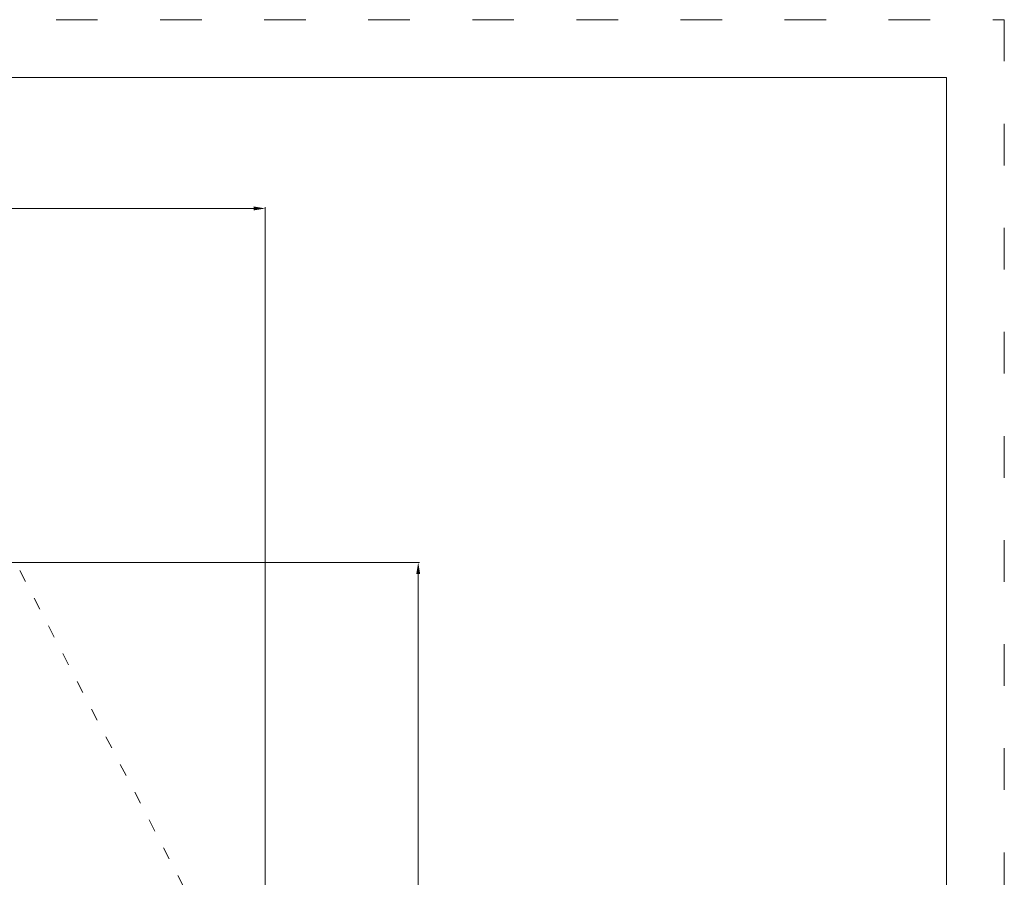
# Model space of a CAD drawing. Units: millimetres. Extents: x 119104 to 149855, y -7174 to 18162.
# Drawn here: x 141341 to 149855, y 7411 to 14826 of the extents above; entities that cross this region are included whole.
import ezdxf

# ---------------------------------------------------------------- set-up
doc = ezdxf.new("R2010")
doc.units = ezdxf.units.MM
doc.header["$LTSCALE"] = 30
doc.linetypes.add('ACAD_ISO03W100', pattern=[30, 12, -18])
doc.layers.add('InterSystem-description', color=7, linetype='Continuous', lineweight=13)
doc.layers.add('InterSystem-dimension', color=7, linetype='Continuous', lineweight=5)
doc.styles.add('arial', font='arial.ttf')
doc.dimstyles.new('IS_1-50(mm)', dxfattribs={"dimtxt": 100, "dimasz": 100, "dimexe": 10, "dimexo": 50, "dimgap": 10, "dimtad": 1, "dimdec": 0, "dimrnd": 10, "dimzin": 0, "dimtxsty": 'arial', "dimcen": 100, "dimclrd": 256, "dimclre": 256, "dimclrt": 256, "dimadec": 1, "dimazin": 0, "dimtfac": 1, "dimtdec": 0, "dimtmove": 0, "dimatfit": 3, "dimfxl": 1, "dimtolj": 1, "dimtzin": 0, "dimlwd": -1, "dimlwe": -1, "dimarcsym": 0})

# ---------------------------------------------------------------- blocks, each defined once
blk = doc.blocks.new('*D1')
at = {"layer": 'Defpoints', "color": 0, "transparency": 16777216}
for p in [(128060.8, 13194.7), (143464.7, 5968.2), (128060.8, 5922.3)]:
    blk.add_point(p, dxfattribs=at)
at = {"layer": 'InterSystem-dimension', "transparency": 16777216}
for p, q in [((128060.8, 5972.3), (128060.8, 13204.7)), ((143464.7, 6018.2), (143464.7, 13204.7)), ((143364.7, 13194.7), (128160.8, 13194.7))]:
    blk.add_line(p, q, dxfattribs=at)
for points in [[(128160.8, 13211.4), (128160.8, 13178), (128060.8, 13194.7)], [(143364.7, 13211.4), (143364.7, 13178), (143464.7, 13194.7)]]:
    blk.add_solid(points, dxfattribs=at)
at = {"layer": 'InterSystem-dimension', "transparency": 16777216, "insert": (135762.7, 13255.7), "char_height": 100, "attachment_point": 5, "style": 'arial'}
blk.add_mtext('\\A1;15400', dxfattribs=at)
blk = doc.blocks.new('*D4')
at = {"layer": 'Defpoints', "color": 0, "transparency": 16777216}
for p in [(139022.7, 10134.4), (144786.7, 10134.4), (138020.3, -813.3)]:
    blk.add_point(p, dxfattribs=at)
at = {"layer": 'InterSystem-dimension', "transparency": 16777216}
for p, q in [((139072.7, 10134.4), (144796.7, 10134.4)), ((144786.7, -713.3), (144786.7, 10034.4)), ((138070.3, -813.3), (144796.7, -813.3))]:
    blk.add_line(p, q, dxfattribs=at)
for points in [[(144770.1, 10034.4), (144803.4, 10034.4), (144786.7, 10134.4)], [(144770.1, -713.3), (144803.4, -713.3), (144786.7, -813.3)]]:
    blk.add_solid(points, dxfattribs=at)
at = {"layer": 'InterSystem-dimension', "transparency": 16777216, "insert": (144725.7, 4660.5), "char_height": 100, "attachment_point": 5, "rotation": 90, "style": 'arial'}
blk.add_mtext('\\A1;10950', dxfattribs=at)

msp = doc.modelspace()

# ---------------------------------------------------------------- linework, layer by layer
at = {"layer": 'InterSystem-description', "linetype": 'ACAD_ISO03W100', "ltscale": 0.3}
msp.add_line((141340.6, 10064.3), (143464.7, 5968.2), dxfattribs=at)
at = {"layer": 'InterSystem-description', "linetype": 'ACAD_ISO03W100'}
msp.add_lwpolyline([(119154.8, 14826.5), (149854.8, 14826.5), (149854.8, -7173.5), (119154.8, -7173.5)], close=True, dxfattribs=at)
at = {"layer": 'InterSystem-dimension'}
msp.add_lwpolyline([(119654.8, 14326.5), (149354.8, 14326.5), (149354.8, -6673.5), (119654.8, -6673.5)], close=True, dxfattribs=at)

# ---------------------------------------------------------------- dimensions: what is measured, and where the dimension line sits
dim = msp.add_linear_dim(base=(128060.8, 13194.7), p1=(143464.7, 5968.2), p2=(128060.8, 5922.3), dimstyle='IS_1-50(mm)', dxfattribs=at)
dim.commit()
dim.dimension.update_dxf_attribs({"geometry": '*D1', "text_midpoint": (135762.7, 13194.7), "dimtype": 160})
dim = msp.add_linear_dim(base=(144786.7, 10134.4), p1=(138020.3, -813.3), p2=(139022.7, 10134.4), angle=90, dimstyle='IS_1-50(mm)', dxfattribs=at)
dim.commit()
dim.dimension.update_dxf_attribs({"geometry": '*D4', "text_midpoint": (144725.7, 4660.5)})

doc.saveas('drawing.dxf')
